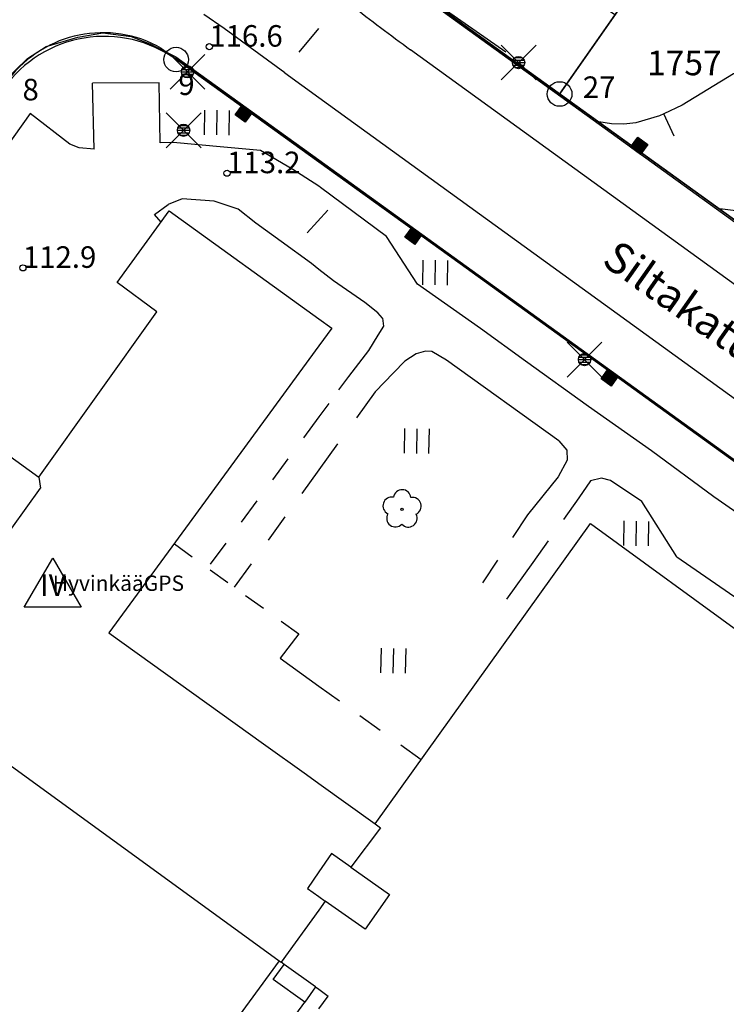
# Model space of a CAD drawing. Units: metres. Extents: x 25490999 to 25492313, y 6723573 to 6724501.
# Drawn here: x 25491976 to 25492033, y 6724340 to 6724420 of the extents above; entities that cross this region are included whole.
import ezdxf

# ---------------------------------------------------------------- set-up
doc = ezdxf.new("R2010")
doc.units = ezdxf.units.M
for name, pattern in [('APUKAYRA(1)', [7, 4, -3]), ('KORKEUSKAYRA', [2, 1, 1]), ('TONTIN-YLEISENALUEENRAJA(1)', [2, 1, 1]), ('VIIVAT-1', [2, 1, 1]), ('VIIVAT-3(1)', [4, 2, -2]), ('VIIVAT-7(1)', [2, 1, 1])]:
    doc.linetypes.add(name, pattern=pattern)
for name, color, linetype in [('102_11_kolmiopiste', 7, 'Continuous'), ('102_1_rajapyykki', 7, 'Continuous'), ('102_41_maanpinnan kork.lukema', 7, 'Continuous'), ('103_139_nurmikko', 7, 'Continuous'), ('103_143_lehtipuu', 7, 'Continuous'), ('103_157_kestopäällysteen merkki', 7, 'Continuous'), ('103_160_valaisinpylväs', 7, 'Continuous'), ('103_165_korkeuskäyrän viettoviiva', 7, 'Continuous'), ('104_1313_default', 7, 'Continuous'), ('105_1203_kadun nimi', 7, 'Continuous'), ('105_1244_rakennuksen teksti', 7, 'Continuous'), ('201_505_rakennuksen kattorakennelma', 7, 'Continuous'), ('201_515_julkinenrakennus', 7, 'Continuous'), ('202_600_liikenneväylä_päällystetty', 7, 'Continuous'), ('202_601_default', 7, 'Continuous'), ('202_613_kaide', 7, 'Continuous'), ('202_630_päällystetty piha- parkkial.', 7, 'Continuous'), ('202_632_default', 7, 'Continuous'), ('202_703_puu- tai rauta-aita', 7, 'Continuous'), ('202_708_kuvioraja', 7, 'Continuous'), ('202_726_silta', 7, 'Continuous'), ('204_301_tontin raja', 7, 'Continuous'), ('204_333_vuokra-alueen raja', 7, 'Continuous'), ('205_901_korkeuskäyrä', 7, 'Continuous'), ('205_902_apukäyrä', 7, 'Continuous')]:
    doc.layers.add(name, color=color, linetype=linetype)
doc.styles.add('BASEPOINT_0', font='txt.shx', dxfattribs={"height": 0.2})
doc.styles.add('BASEPOINT_1', font='txt.shx', dxfattribs={"height": 0.2})

# ---------------------------------------------------------------- blocks, each defined once
blk = doc.blocks.new('1_180')
at = {"color": 0}
for p, q in [((0, 0), (0, 0.5)), ((0, 0.5), (1, 0.5)), ((0, 0.45), (1, 0.45)), ((0, 0.4011), (1, 0.4011)), ((0, 0.3211), (1, 0.3211)), ((0, 0.2411), (1, 0.2411)), ((0, 0.1611), (1, 0.1611)), ((0, 0.0811), (1, 0.0811)), ((0, 0.0011), (1, 0.0011)), ((0, -0.5), (0, 0)), ((1, 0.5), (1, -0.5)), ((0, -0.0789), (1, -0.0789)), ((0, -0.1589), (1, -0.1589)), ((0, -0.2389), (1, -0.2389)), ((0, -0.3189), (1, -0.3189)), ((0, -0.3989), (1, -0.3989)), ((0, -0.4789), (1, -0.4789)), ((1, -0.5), (0, -0.5))]:
    blk.add_line(p, q, dxfattribs=at)
blk = doc.blocks.new('26_1426245491398', base_point=(25491988.398122, 6724417.154649))
at = {"color": 6}
blk.add_line((25491988.398122, 6724417.154649), (25492000, 6724408.778743), dxfattribs=at)
at = {"color": 6, "rotation": 234.1728255218828}
blk.add_blockref('1_180', (25491994.199061, 6724412.966696), dxfattribs=at)
blk = doc.blocks.new('1_155')
at = {"color": 0}
for p, q in [((-0.2828, -0.2828), (0.2828, 0.2828)), ((-0.2828, 0.2828), (0.2828, -0.2828)), ((-0.1, 0), (0.1, 0)), ((-0.0917, 0.04), (0.0917, 0.04)), ((-0.06, 0.08), (0.06, 0.08)), ((-0.0917, -0.04), (0.0916, -0.04)), ((-0.06, -0.08), (0.06, -0.08))]:
    blk.add_line(p, q, dxfattribs=at)
blk.add_circle((0, 0), 0.1, dxfattribs=at)
blk = doc.blocks.new('G98')
at = {"color": 6, "xscale": 5, "yscale": 5}
blk.add_blockref('1_155', (0, 0), dxfattribs=at)
blk = doc.blocks.new('1_113')
at = {"color": 0}
blk.add_line((0, 0.25), (0, -0.25), dxfattribs=at)
blk = doc.blocks.new('G48')
at = {"color": 6, "xscale": 5, "yscale": 5}
blk.add_blockref('1_113', (0, 0), dxfattribs=at)
blk = doc.blocks.new('1_125')
at = {"color": 0}
for p, q in [((-0.2, 0.2), (-0.2, -0.2)), ((0, 0.2), (0, -0.2)), ((0.2, 0.2), (0.2, -0.2))]:
    blk.add_line(p, q, dxfattribs=at)
blk = doc.blocks.new('G79')
at = {"color": 93, "xscale": 5, "yscale": 5}
blk.add_blockref('1_125', (0, 0), dxfattribs=at)
blk = doc.blocks.new('1_22')
at = {"color": 0}
blk.add_circle((0, 0), 0.05, dxfattribs=at)
blk = doc.blocks.new('G6')
at = {"color": 240, "xscale": 5, "yscale": 5}
blk.add_blockref('1_22', (0, 0), dxfattribs=at)
blk = doc.blocks.new('1_2')
at = {"color": 0}
blk.add_circle((0, 0), 1, dxfattribs=at)
blk = doc.blocks.new('G8')
at = {"color": 6}
blk.add_blockref('1_2', (0, 0), dxfattribs=at)
blk = doc.blocks.new('1_1')
at = {"color": 0}
for p, q in [((-0.4619, -0.2667), (0, 0.5333)), ((0, 0.5333), (0.4619, -0.2667)), ((0.4619, -0.2667), (-0.4619, -0.2667))]:
    blk.add_line(p, q, dxfattribs=at)
blk = doc.blocks.new('G1')
at = {"color": 6, "xscale": 5, "yscale": 5}
blk.add_blockref('1_1', (0, 0), dxfattribs=at)
blk = doc.blocks.new('21_14262456201138', base_point=(25492008.654043, 6724422.113457))
at = {"color": 21}
blk.add_line((25492008.654043, 6724422.113457), (25492015.175842, 6724417.557551), dxfattribs=at)
blk = doc.blocks.new('1_178')
at = {"color": 0}
blk.add_line((0, 0), (1, 0), dxfattribs=at)
blk = doc.blocks.new('21_14262456221197', base_point=(25492038.669, 6724441.635))
at = {"color": 21}
blk.add_line((25492038.669, 6724441.635), (25492019.484, 6724414.057), dxfattribs=at)
at = {"color": 21, "rotation": 145.1753402201852}
for p in [(25492034.139, 6724435.124), (25492033.607, 6724434.358), (25492024.547, 6724421.335), (25492024.014, 6724420.569)]:
    blk.add_blockref('1_178', p, dxfattribs=at)
blk = doc.blocks.new('26_14262456482393', base_point=(25492000, 6724408.779))
at = {"color": 6}
blk.add_line((25492000, 6724408.779), (25492079.649, 6724351.276), dxfattribs=at)
at = {"color": 6, "rotation": 234.1728232123366}
for p in [(25492007.965, 6724403.029), (25492023.895, 6724391.528)]:
    blk.add_blockref('1_180', p, dxfattribs=at)
blk = doc.blocks.new('26_14262456482423', base_point=(25492082.574, 6724368.464))
at = {"color": 6}
blk.add_line((25492082.574, 6724368.464), (25492001.339, 6724427.126), dxfattribs=at)
at = {"color": 6, "rotation": 54.16571818869224}
blk.add_blockref('1_180', (25492025.709, 6724409.527), dxfattribs=at)
blk = doc.blocks.new('1_133')
at = {"color": 0}
blk.add_line((0, 0.4), (0, 0), dxfattribs=at)
blk = doc.blocks.new('G88')
at = {"color": 91, "xscale": 5, "yscale": 5}
blk.add_blockref('1_133', (0, 0), dxfattribs=at)
blk = doc.blocks.new('1_119')
at = {"color": 0}
blk.add_circle((0, 0), 0.02, dxfattribs=at)
for centre, start, end in [((0, 0.178), 6.5341, 173.4659), ((-0.169, 0.055), 78.5357, 245.4676), ((0.169, 0.055), 294.5324, 101.4643), ((-0.105, -0.144), 150.5455, 317.4774), ((0.105, -0.144), 222.5226, 29.4545)]:
    blk.add_arc(centre, 0.142, start, end, dxfattribs=at)
blk = doc.blocks.new('G82')
at = {"color": 93, "xscale": 5, "yscale": 5}
blk.add_blockref('1_119', (0, 0), dxfattribs=at)

msp = doc.modelspace()

# ---------------------------------------------------------------- linework, layer by layer
at = {"layer": '201_505_rakennuksen kattorakennelma', "color": 6, "linetype": 'VIIVAT-1', "lineweight": -3}
for p, q in [((25491977.266813, 6724383.037154), (25491977.393805, 6724382.124989)), ((25491973.814393, 6724377.145645), (25491977.393805, 6724382.124989)), ((25491974.936456, 6724359.636419), (25491996.772901, 6724343.757198)), ((25492004.561936, 6724354.881596), (25492005.0124, 6724354.558621)), ((25492005.0124, 6724354.558621), (25492002.60745, 6724351.344734)), ((25492001.021442, 6724352.457302), (25492000, 6724350.965537)), ((25492002.60745, 6724351.344734), (25492001.021442, 6724352.457302)), ((25492000, 6724350.965537), (25491999.076838, 6724349.617306)), ((25492002.60745, 6724351.344734), (25492005.736057, 6724349.150049)), ((25491999.076838, 6724349.617306), (25492000, 6724348.963033)), ((25492000, 6724348.963033), (25492000.52393, 6724348.591708)), ((25492000.52393, 6724348.591708), (25492000, 6724347.870336)), ((25492003.754609, 6724346.32542), (25492000.52393, 6724348.591708)), ((25492005.736057, 6724349.150049), (25492003.754609, 6724346.32542)), ((25492000, 6724347.870336), (25491996.929787, 6724343.643113)), ((25491996.772901, 6724343.757198), (25491993.541965, 6724339.314149)), ((25491996.772901, 6724343.757198), (25491996.929787, 6724343.643113)), ((25491997.180286, 6724343.46351), (25491996.929787, 6724343.643113)), ((25491996.294551, 6724342.228144), (25491997.180286, 6724343.46351)), ((25491999.740383, 6724341.627966), (25491997.180286, 6724343.46351)), ((25491998.854648, 6724340.3926), (25491996.294551, 6724342.228144))]:
    msp.add_line(p, q, dxfattribs=at).dxf.unprotected_set("ltscale", 0)
at = {"layer": '201_515_julkinenrakennus', "color": 6, "linetype": 'VIIVAT-1', "lineweight": -3}
for p, q in [((25491983.641145, 6724398.821282), (25491987.842524, 6724404.647063)), ((25491987.842524, 6724404.647063), (25492000, 6724395.870136)), ((25491986.856355, 6724396.460465), (25491983.641145, 6724398.821282)), ((25491977.266813, 6724383.037154), (25491986.856355, 6724396.460465)), ((25492000, 6724395.870136), (25492001.047378, 6724395.113996)), ((25492001.047378, 6724395.113996), (25492000, 6724393.683348)), ((25492000, 6724393.683348), (25491989.17082, 6724378.891404)), ((25491974.611181, 6724384.946161), (25491977.266813, 6724383.037154)), ((25491989.17082, 6724378.891404), (25491982.941737, 6724370.382887)), ((25492004.561936, 6724354.881596), (25492022.035853, 6724379.253087)), ((25492022.035853, 6724379.253087), (25492063.263161, 6724349.254188)), ((25491982.941737, 6724370.382887), (25491995.505028, 6724361.375235)), ((25491995.505028, 6724361.375235), (25491999.001102, 6724358.868614)), ((25491999.001102, 6724358.868614), (25492000, 6724358.152422)), ((25492000, 6724358.152422), (25492004.561936, 6724354.881596)), ((25491999.740383, 6724341.627966), (25491998.854648, 6724340.3926)), ((25491999.740383, 6724341.627966), (25492000, 6724341.439125)), ((25492000, 6724341.439125), (25492000.749364, 6724340.89405)), ((25492000, 6724339.863556), (25492000.749364, 6724340.89405)), ((25491996.516612, 6724337.180467), (25491998.854648, 6724340.3926))]:
    msp.add_line(p, q, dxfattribs=at).dxf.unprotected_set("ltscale", 0)
at = {"layer": '202_600_liikenneväylä_päällystetty', "color": 132, "linetype": 'VIIVAT-7(1)', "lineweight": -3}
for p, q in [((25491992.30365, 6724419.466538), (25491990.668638, 6724420.595498)), ((25491997.236878, 6724415.863408), (25491992.30365, 6724419.466538)), ((25492072.229819, 6724370.770084), (25492007.444777, 6724417.728287)), ((25491997.236878, 6724415.863408), (25492000, 6724413.860673)), ((25492000, 6724413.860673), (25492067.835033, 6724364.693247))]:
    msp.add_line(p, q, dxfattribs=at).dxf.unprotected_set("ltscale", 0)
msp.add_arc((25492125.25514, 6724579.33682), 199.991499, 232.17422783, 233.9084738, dxfattribs=at).dxf.unprotected_set("ltscale", 0)
at = {"layer": '202_601_default', "color": 6, "linetype": 'VIIVAT-1', "lineweight": -3}
for p, q in [((25492006.052963, 6724391.500034), (25492004.573472, 6724389.94192)), ((25492019.482257, 6724385.976871), (25492020.133837, 6724385.229346)), ((25492022.942622, 6724382.952573), (25492022.04549, 6724382.722488)), ((25492023.657848, 6724382.76132), (25492022.942622, 6724382.952573)), ((25492017.354685, 6724376.091508), (25492015.237885, 6724373.117813))]:
    msp.add_line(p, q, dxfattribs=at).dxf.unprotected_set("ltscale", 0)
at = {"layer": '202_630_päällystetty piha- parkkial.', "color": 6, "linetype": 'VIIVAT-1', "lineweight": -3}
for p, q in [((25491987.039292, 6724415.038364), (25491981.631556, 6724415.010059)), ((25491981.768845, 6724409.669945), (25491981.631556, 6724415.010059)), ((25491987.121277, 6724410.169243), (25491987.039292, 6724415.038364)), ((25491976.568276, 6724412.564166), (25491967.353385, 6724399.602778)), ((25491979.791646, 6724410.052266), (25491976.568276, 6724412.564166)), ((25491980.532517, 6724409.772764), (25491979.791646, 6724410.052266)), ((25491988.188175, 6724410.192725), (25491987.121277, 6724410.169243)), ((25491992.282569, 6724409.824582), (25491988.188175, 6724410.192725)), ((25491981.768845, 6724409.669945), (25491980.532517, 6724409.772764)), ((25491995.267941, 6724409.545244), (25491992.282569, 6724409.824582)), ((25491997.896079, 6724407.997498), (25491995.267941, 6724409.545244)), ((25492000, 6724406.642037), (25491997.896079, 6724407.997498)), ((25492000.14219, 6724406.550431), (25492000, 6724406.642037)), ((25492005.495434, 6724402.568849), (25492000.14219, 6724406.550431)), ((25491988.917927, 6724405.621577), (25491987.762169, 6724405.157498)), ((25491991.50858, 6724405.426012), (25491988.917927, 6724405.621577)), ((25491993.448498, 6724404.77911), (25491991.50858, 6724405.426012)), ((25491986.653291, 6724404.36366), (25491987.762169, 6724405.157498)), ((25491987.192152, 6724403.735533), (25491986.653291, 6724404.36366)), ((25491994.893687, 6724403.65229), (25491993.448498, 6724404.77911)), ((25491996.950722, 6724402.158717), (25491994.893687, 6724403.65229)), ((25491999.393174, 6724400.366825), (25491996.950722, 6724402.158717)), ((25492008.005539, 6724398.69629), (25492005.495434, 6724402.568849)), ((25492000, 6724399.89713), (25491999.393174, 6724400.366825)), ((25492001.191784, 6724398.974667), (25492000, 6724399.89713)), ((25492003.740193, 6724397.205536), (25492001.191784, 6724398.974667)), ((25492013.117632, 6724395.093956), (25492008.005539, 6724398.69629)), ((25492004.772726, 6724396.380829), (25492003.740193, 6724397.205536)), ((25492005.16537, 6724395.942277), (25492004.772726, 6724396.380829)), ((25492016.781804, 6724392.438605), (25492013.117632, 6724395.093956)), ((25492009.157116, 6724393.220633), (25492008.658411, 6724393.249009)), ((25492010.352971, 6724392.536946), (25492009.157116, 6724393.220633)), ((25492019.482257, 6724385.976871), (25492010.352971, 6724392.536946)), ((25492021.892644, 6724388.7539), (25492016.781804, 6724392.438605)), ((25492027.004966, 6724385.166659), (25492021.892644, 6724388.7539)), ((25492032.06125, 6724381.437688), (25492027.004966, 6724385.166659)), ((25492026.225184, 6724381.04186), (25492023.657848, 6724382.76132)), ((25492037.0451, 6724377.949888), (25492032.06125, 6724381.437688)), ((25492029.050604, 6724376.544996), (25492026.225184, 6724381.04186)), ((25492029.050604, 6724376.544996), (25492035.566507, 6724372.056566))]:
    msp.add_line(p, q, dxfattribs=at).dxf.unprotected_set("ltscale", 0)
at = {"layer": '202_632_default', "color": 6, "linetype": 'VIIVAT-1', "lineweight": -3}
for p, q in [((25491987.239557, 6724417.842494), (25492000, 6724408.6508)), ((25492000, 6724408.6508), (25492177.565908, 6724280.745242))]:
    msp.add_line(p, q, dxfattribs=at).dxf.unprotected_set("ltscale", 0)
msp.add_arc((25491982.459985, 6724409.473853), 9.637347, 60.2680639, 142.50548965, dxfattribs=at).dxf.unprotected_set("ltscale", 0)
at = {"layer": '202_703_puu- tai rauta-aita', "color": 21, "lineweight": -3, "flags": 128}
msp.add_lwpolyline([(25491973.732369, 6724414.11019), (25491974.352121, 6724415.076871), (25491976.34065, 6724417.006851), (25491977.875876, 6724417.998624), (25491980.443717, 6724418.760682), (25491982.460095, 6724419.101077), (25491984.75268, 6724418.795209), (25491986.285079, 6724418.218866), (25491988.398122, 6724417.154649)], dxfattribs=at)
at = {"layer": '202_708_kuvioraja', "color": 8, "linetype": 'VIIVAT-3(1)', "lineweight": -3, "ltscale": 0.327056}
msp.add_line((25492005.16537, 6724395.942277), (25492005.238682, 6724395.292286), dxfattribs=at)
at = {"layer": '202_708_kuvioraja', "color": 8, "linetype": 'VIIVAT-3(1)', "lineweight": -3, "ltscale": 0.425112}
msp.add_line((25492005.238682, 6724395.292286), (25492004.795075, 6724394.566962), dxfattribs=at)
at = {"layer": '202_708_kuvioraja', "color": 8, "linetype": 'VIIVAT-3(1)', "lineweight": -3, "ltscale": 0.734671}
msp.add_line((25492004.795075, 6724394.566962), (25492004.027332, 6724393.314151), dxfattribs=at)
at = {"layer": '202_708_kuvioraja', "color": 8, "linetype": 'VIIVAT-3(1)', "lineweight": -3, "ltscale": 1.332454}
msp.add_line((25492004.027332, 6724393.314151), (25492002.4073, 6724391.198205), dxfattribs=at)
at = {"layer": '202_708_kuvioraja', "color": 8, "linetype": 'VIIVAT-3(1)', "lineweight": -3, "ltscale": 0.388481}
msp.add_line((25492008.658411, 6724393.249009), (25492007.90672, 6724393.052459), dxfattribs=at)
at = {"layer": '202_708_kuvioraja', "color": 8, "linetype": 'VIIVAT-3(1)', "lineweight": -3, "ltscale": 0.661854}
msp.add_line((25492006.98237, 6724392.442587), (25492006.052963, 6724391.500034), dxfattribs=at)
at = {"layer": '202_708_kuvioraja', "color": 8, "linetype": 'VIIVAT-3(1)', "lineweight": -3, "ltscale": 0.553707}
msp.add_line((25492007.90672, 6724393.052459), (25492006.98237, 6724392.442587), dxfattribs=at)
at = {"layer": '202_708_kuvioraja', "color": 8, "linetype": 'VIIVAT-3(1)', "lineweight": -3, "ltscale": 0.676562}
msp.add_line((25492002.4073, 6724391.198205), (25492000, 6724387.929659), dxfattribs=at)
at = {"layer": '202_708_kuvioraja', "color": 8, "linetype": 'VIIVAT-3(1)', "lineweight": -3, "ltscale": 1.301791}
msp.add_line((25492004.573472, 6724389.94192), (25492000, 6724383.610166), dxfattribs=at)
at = {"layer": '202_708_kuvioraja', "color": 8, "linetype": 'VIIVAT-3(1)', "lineweight": -3, "ltscale": 1.061304}
msp.add_line((25492000, 6724387.929659), (25491991.188716, 6724375.96601), dxfattribs=at)
at = {"layer": '202_708_kuvioraja', "color": 8, "linetype": 'VIIVAT-3(1)', "lineweight": -3, "ltscale": 0.406659}
msp.add_line((25492020.133837, 6724385.229346), (25492020.162104, 6724384.41652), dxfattribs=at)
at = {"layer": '202_708_kuvioraja', "color": 8, "linetype": 'VIIVAT-3(1)', "lineweight": -3, "ltscale": 0.781247}
msp.add_line((25492020.162104, 6724384.41652), (25492019.410134, 6724383.046875), dxfattribs=at)
at = {"layer": '202_708_kuvioraja', "color": 8, "linetype": 'VIIVAT-3(1)', "lineweight": -3, "ltscale": 1.173657}
msp.add_line((25492000, 6724383.610166), (25491993.127818, 6724374.095957), dxfattribs=at)
at = {"layer": '202_708_kuvioraja', "color": 8, "linetype": 'VIIVAT-3(1)', "lineweight": -3, "ltscale": 1.982354}
msp.add_line((25492019.410134, 6724383.046875), (25492016.925989, 6724379.956903), dxfattribs=at)
at = {"layer": '202_708_kuvioraja', "color": 8, "linetype": 'VIIVAT-3(1)', "lineweight": -3, "ltscale": 0.8336}
msp.add_line((25492022.04549, 6724382.722488), (25492021.090468, 6724381.355928), dxfattribs=at)
at = {"layer": '202_708_kuvioraja', "color": 8, "linetype": 'VIIVAT-3(1)', "lineweight": -3, "ltscale": 1.075874}
msp.add_line((25492021.090468, 6724381.355928), (25492017.354685, 6724376.091508), dxfattribs=at)
at = {"layer": '202_708_kuvioraja', "color": 8, "linetype": 'VIIVAT-3(1)', "lineweight": -3, "ltscale": 1.102213}
msp.add_line((25492016.925989, 6724379.956903), (25492013.267724, 6724374.447586), dxfattribs=at)
at = {"layer": '202_708_kuvioraja', "color": 8, "linetype": 'VIIVAT-3(1)', "lineweight": -3, "ltscale": 0.891014}
msp.add_line((25491988.276165, 6724377.60181), (25491998.385545, 6724370.293873), dxfattribs=at)
at = {"layer": '202_708_kuvioraja', "color": 8, "linetype": 'VIIVAT-3(1)', "lineweight": -3, "ltscale": 1.247837}
msp.add_line((25491998.385545, 6724370.293873), (25491996.849484, 6724368.32692), dxfattribs=at)
at = {"layer": '202_708_kuvioraja', "color": 8, "linetype": 'VIIVAT-3(1)', "lineweight": -3, "ltscale": 1.93894}
msp.add_line((25491996.849484, 6724368.32692), (25492000, 6724366.065901), dxfattribs=at)
at = {"layer": '202_708_kuvioraja', "color": 8, "linetype": 'VIIVAT-3(1)', "lineweight": -3, "ltscale": 1.022513}
msp.add_line((25492000, 6724366.065901), (25492008.307226, 6724360.104086), dxfattribs=at)
at = {"layer": '202_726_silta', "color": 6, "linetype": 'VIIVAT-1', "lineweight": -3}
for p, q in [((25492074.464217, 6724374.532514), (25492001.698482, 6724427.02655)), ((25492000, 6724408.629427), (25491988.345458, 6724417.045438)), ((25492079.784407, 6724351.015283), (25492000, 6724408.629427))]:
    msp.add_line(p, q, dxfattribs=at).dxf.unprotected_set("ltscale", 0)
at = {"layer": '204_301_tontin raja', "color": 5, "linetype": 'TONTIN-YLEISENALUEENRAJA(1)', "lineweight": -3}
for p, q in [((25492039.425113, 6724442.669888), (25492019.539996, 6724414.137156)), ((25492001.521177, 6724427.139255), (25492019.539997, 6724414.137156)), ((25492000, 6724408.595394), (25491988.412747, 6724416.932404)), ((25492044.053151, 6724396.448847), (25492019.539997, 6724414.137156)), ((25492083.999417, 6724348.157945), (25492000, 6724408.595394))]:
    msp.add_line(p, q, dxfattribs=at).dxf.unprotected_set("ltscale", 0)
msp.add_arc((25491982.572728, 6724408.815049), 9.999863, 54.2669289, 144.29351975, dxfattribs=at).dxf.unprotected_set("ltscale", 0)
at = {"layer": '204_333_vuokra-alueen raja', "color": 132, "linetype": 'VIIVAT-7(1)', "lineweight": -3}
for p, q in [((25492019.539997, 6724414.137156), (25492039.425113, 6724442.669888)), ((25492044.053151, 6724396.448847), (25492019.539997, 6724414.137156))]:
    msp.add_line(p, q, dxfattribs=at).dxf.unprotected_set("ltscale", 0)
at = {"layer": '205_901_korkeuskäyrä', "color": 13, "linetype": 'KORKEUSKAYRA', "lineweight": -3, "flags": 128}
msp.add_lwpolyline([(25492034.515, 6724416.143), (25492033.647, 6724415.772), (25492029.478, 6724413.229), (25492027.99, 6724412.521), (25492027.659, 6724412.363), (25492025.723, 6724411.808), (25492024.739, 6724411.684), (25492023.746, 6724411.702), (25492022.713, 6724411.866)], dxfattribs=at)
at = {"layer": '205_902_apukäyrä', "color": 13, "linetype": 'APUKAYRA(1)', "lineweight": -3, "ltscale": 0.966681, "flags": 128}
msp.add_lwpolyline([(25492094.913, 6724384.468), (25492094.402, 6724384.574), (25492090.417, 6724386.095), (25492090.297, 6724386.167), (25492090.202, 6724386.257), (25492090.143, 6724386.375), (25492090.109, 6724386.51), (25492090.127, 6724386.808), (25492090.166, 6724386.951), (25492091.247, 6724389.201), (25492091.647, 6724390.399), (25492091.84, 6724391.604), (25492091.722, 6724392.819), (25492091.398, 6724394.04), (25492088.534, 6724401.003), (25492087.364, 6724403.656), (25492086.726, 6724404.958), (25492084.946, 6724408.337), (25492084.396, 6724409.547), (25492084.12, 6724409.992), (25492083.23, 6724410.949), (25492083.052, 6724411.078), (25492082.855, 6724411.175), (25492082.645, 6724411.25), (25492082.204, 6724411.306), (25492081.984, 6724411.287), (25492080.366, 6724410.899), (25492076.624, 6724410.42), (25492075.793, 6724410.402), (25492069.841, 6724410.424), (25492066.392, 6724410.338), (25492064.985, 6724410.251), (25492063.762, 6724410.034), (25492062.605, 6724409.667), (25492061.546, 6724409.071), (25492060.286, 6724408.075), (25492056.815, 6724405.444), (25492053.757, 6724403.761), (25492052.98, 6724403.427), (25492052.183, 6724403.181), (25492051.357, 6724403.066), (25492048.208, 6724403.152), (25492046.197, 6724403.274), (25492042.184, 6724403.623), (25492040.182, 6724403.85), (25492032.768, 6724404.776), (25492032.521, 6724404.791)], dxfattribs=at)

# ---------------------------------------------------------------- block references
at = {"layer": '102_11_kolmiopiste', "color": 0}
msp.add_blockref('G1', (25491978.399, 6724373.79), dxfattribs=at)
at = {"layer": '102_1_rajapyykki', "color": 0}
for p in [(25491988.412747, 6724416.932404), (25492019.539997, 6724414.137156)]:
    msp.add_blockref('G8', p, dxfattribs=at)
at = {"layer": '102_41_maanpinnan kork.lukema', "color": 0}
for p in [(25491991.107, 6724417.979), (25491992.549, 6724407.707), (25491975.977, 6724400.022)]:
    msp.add_blockref('G6', p, dxfattribs=at)
at = {"layer": '103_139_nurmikko', "color": 0, "rotation": 359.12385}
for p in [(25491991.713286, 6724411.818873), (25492009.417081, 6724399.637477), (25492007.926578, 6724385.952974), (25492025.740857, 6724378.452619), (25492006.030496, 6724368.123237)]:
    msp.add_blockref('G79', p, dxfattribs=at)
at = {"layer": '103_143_lehtipuu', "color": 0, "rotation": 359.12385}
msp.add_blockref('G82', (25492006.749629, 6724380.409054), dxfattribs=at)
at = {"layer": '103_157_kestopäällysteen merkki', "color": 0}
for p, rotation in [((25491999.182911, 6724418.496976), 320.46957), ((25491999.88543, 6724403.775806), 317.63286)]:
    msp.add_blockref('G48', p, dxfattribs=dict(at, rotation=rotation))
at = {"layer": '103_160_valaisinpylväs', "color": 0}
for p in [(25492016.21, 6724416.692), (25491989.341, 6724415.939), (25491989.02059, 6724411.192584), (25492021.566, 6724392.569)]:
    msp.add_blockref('G98', p, dxfattribs=at)
at = {"layer": '103_165_korkeuskäyrän viettoviiva', "color": 0, "rotation": 205.4385}
msp.add_blockref('G88', (25492027.99, 6724412.521), dxfattribs=at)
at = {"layer": '202_613_kaide'}
for name, p in [('26_14262456482423', (25492082.573823, 6724368.46367)), ('26_1426245491398', (25491988.398122, 6724417.154649)), ('26_14262456482393', (25492000, 6724408.778743))]:
    msp.add_blockref(name, p, dxfattribs=at)
at = {"layer": '202_703_puu- tai rauta-aita'}
for name, p in [('21_14262456221197', (25492038.669227, 6724441.635251)), ('21_14262456201138', (25492008.654043, 6724422.113457))]:
    msp.add_blockref(name, p, dxfattribs=at)

# ---------------------------------------------------------------- texts
at = {"layer": '102_11_kolmiopiste', "color": 6, "style": 'BASEPOINT_0'}
msp.add_text('HyvinkääGPS', height=1.25, dxfattribs=at).set_placement((25491978.399, 6724373.79))
at = {"layer": '102_1_rajapyykki', "color": 13}
for s, style, p in [('9', 'BASEPOINT_0', (25491988.589747, 6724414.056404)), ('27', 'BASEPOINT_1', (25492021.422997, 6724413.815156)), ('8', 'BASEPOINT_0', (25491975.947664, 6724413.6203))]:
    msp.add_text(s, height=1.75, dxfattribs=dict(at, style=style)).set_placement(p)
at = {"layer": '102_41_maanpinnan kork.lukema', "color": 13, "style": 'BASEPOINT_0'}
for s, p in [('116.6', (25491991.107, 6724417.979)), ('113.2', (25491992.549, 6724407.707)), ('112.9', (25491975.977, 6724400.022))]:
    msp.add_text(s, height=1.75, dxfattribs=at).set_placement(p)
at = {"layer": '104_1313_default', "color": 6, "style": 'BASEPOINT_1'}
msp.add_text('1757', height=2, dxfattribs=at).set_placement((25492026.636535, 6724415.660398))
at = {"layer": '105_1203_kadun nimi', "color": 6, "style": 'BASEPOINT_1'}
msp.add_text('Siltakatu', height=2.5, rotation=324.92718, dxfattribs=at).set_placement((25492022.856346, 6724400.358728))
at = {"layer": '105_1244_rakennuksen teksti', "color": 6, "style": 'BASEPOINT_0', "oblique": 18}
msp.add_text('IV', height=1.75, dxfattribs=at).set_placement((25491977.376342, 6724373.373823))

doc.saveas('drawing.dxf')
